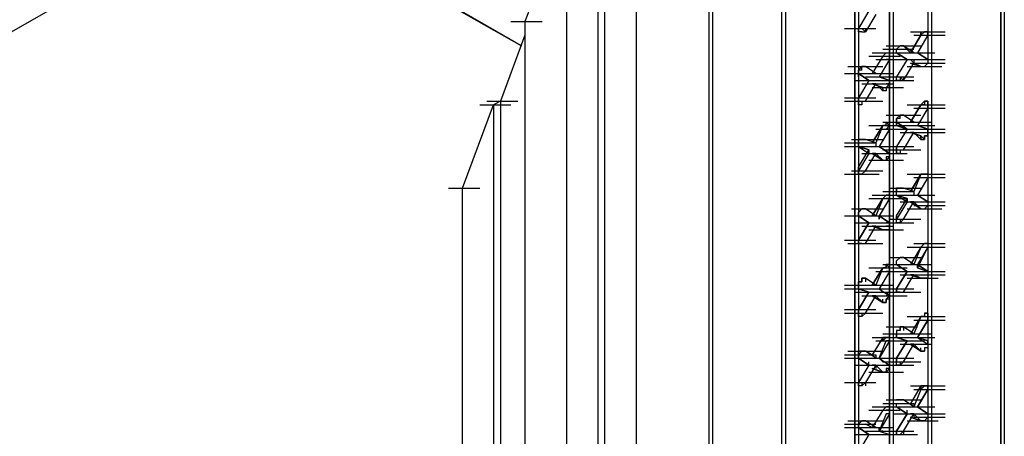
# Model space of a CAD drawing. Units: inches. Extents: x 27 to 113, y -1 to 111.
# Drawn here: x 53 to 56, y 67 to 68 of the extents above; entities that cross this region are included whole.
import ezdxf

# ---------------------------------------------------------------- set-up
doc = ezdxf.new("R2010")
doc.units = ezdxf.units.IN
doc.header["$MEASUREMENT"] = 0
doc.layers.add('drywall', color=7, linetype='Continuous')

msp = doc.modelspace()

# ---------------------------------------------------------------- linework, layer by layer
at = {"layer": 'drywall'}
for p, q in [((56.322, 70.1148), (56.322, 66.6212)), ((56.322, 66.6212), (56.322, 70.1148)), ((56.3325, 70.1252), (56.3325, 66.6212)), ((56.1129, 69.8533), (56.1129, 66.6421)), ((55.9873, 69.7905), (55.9873, 66.5793)), ((55.9873, 66.5793), (55.9873, 69.7905)), ((55.9978, 69.7905), (55.9978, 66.5898)), ((55.6631, 66.2342), (55.6631, 69.7382)), ((55.6631, 66.2342), (55.6631, 69.7382)), ((55.6735, 69.7487), (55.6735, 66.2446)), ((55.8932, 69.7278), (55.8932, 66.527)), ((55.8827, 66.5061), (55.8827, 69.7173)), ((55.8827, 69.7173), (55.8827, 66.5061)), ((55.0146, 69.6127), (55.0146, 66.0668)), ((55.4434, 66.1086), (55.4434, 69.6127)), ((55.4434, 66.1086), (55.4434, 69.6127)), ((55.4539, 69.6232), (55.4539, 66.1191)), ((55.1087, 69.5604), (55.1087, 66.004)), ((55.1296, 66.025), (55.1296, 69.5709)), ((55.2238, 69.5081), (55.2238, 65.9622)), ((54.8786, 68.0856), (53.3933, 68.9433)), ((53.4037, 68.9328), (54.8786, 68.0856)), ((54.8786, 68.0856), (53.4037, 68.9328)), ((53.6443, 68.7864), (54.8786, 68.0856)), ((54.8786, 68.0856), (53.6443, 68.7864)), ((52.41, 67.594), (54.0732, 68.5458)), ((55.0146, 68.483), (54.889, 68.1588)), ((56.1024, 68.3261), (56.1024, 68.1274)), ((56.1024, 68.3261), (56.1024, 68.1274)), ((55.9246, 68.1902), (55.8932, 68.1379)), ((54.8472, 68.1588), (54.9413, 68.1588)), ((54.889, 68.1588), (54.889, 66.1609)), ((55.9455, 68.1797), (55.9141, 68.1274)), ((55.8514, 68.1379), (55.9455, 68.1379)), ((55.8514, 68.1379), (55.9455, 68.1379)), ((55.8932, 68.1274), (55.8932, 68.1379)), ((55.8932, 68.1379), (55.8932, 68.1274)), ((55.9037, 68.1274), (55.8932, 68.1274)), ((55.9037, 68.1274), (55.8932, 68.1274)), ((55.9037, 68.1379), (55.9141, 68.1274)), ((55.9037, 68.1274), (55.9141, 68.1274)), ((55.9141, 68.1379), (55.9141, 68.1274)), ((56.0501, 68.1274), (56.1442, 68.1274)), ((56.0606, 68.1274), (56.1547, 68.1274)), ((56.0919, 68.1274), (56.0815, 68.1169)), ((56.0919, 68.1274), (56.0815, 68.1169)), ((56.0815, 68.1169), (56.0919, 68.1274)), ((56.0919, 68.1274), (56.0815, 68.1169)), ((56.0815, 68.1274), (56.0815, 68.1169)), ((56.0815, 68.1169), (56.0815, 68.1274)), ((56.1024, 68.1274), (56.0919, 68.1274)), ((56.0919, 68.1274), (56.1024, 68.1274)), ((56.1024, 68.1274), (56.1024, 68.1169)), ((56.1024, 68.1169), (56.1024, 68.1274)), ((56.1024, 68.1169), (56.1024, 68.1274)), ((56.1024, 68.1274), (56.1024, 68.1169)), ((56.1024, 68.1274), (56.1024, 68.1169)), ((54.889, 68.1169), (54.8158, 67.9182)), ((56.0501, 68.0646), (56.0815, 68.1169)), ((56.0815, 68.1169), (56.0501, 68.0646)), ((56.0606, 68.1169), (56.1547, 68.1169)), ((56.0606, 68.1169), (56.1547, 68.1169)), ((56.0606, 68.1169), (56.1547, 68.1169)), ((56.1024, 68.1169), (56.071, 68.0646)), ((56.1024, 68.1169), (56.071, 68.0646)), ((56.1024, 68.1169), (56.1024, 68.0333)), ((56.1024, 68.1169), (56.1024, 68.0333)), ((55.9664, 68.0751), (56.0606, 68.0751)), ((55.9664, 68.0751), (56.0606, 68.0751)), ((55.9769, 68.0856), (56.071, 68.0856)), ((55.9873, 68.0856), (56.0815, 68.0856)), ((56.0187, 68.0856), (56.0083, 68.0751)), ((56.0083, 68.0751), (56.0187, 68.0856)), ((56.0083, 68.0646), (56.0083, 68.0751)), ((56.0083, 68.0646), (56.0083, 68.0751)), ((56.0292, 68.0856), (56.0187, 68.0856)), ((56.0292, 68.0856), (56.0187, 68.0856)), ((56.0187, 68.0856), (56.0292, 68.0856)), ((56.0606, 68.0646), (56.0292, 68.0856)), ((56.0501, 68.0646), (56.0292, 68.0856)), ((55.9246, 68.0542), (56.0187, 68.0542)), ((55.9246, 68.0542), (56.0187, 68.0542)), ((55.935, 68.0646), (56.0292, 68.0646)), ((55.9664, 68.0542), (55.935, 68.0019)), ((55.9455, 68.0437), (56.0396, 68.0437)), ((55.9873, 68.0437), (55.956, 67.9914)), ((55.9664, 68.0646), (56.0606, 68.0646)), ((55.9664, 68.0646), (56.0606, 68.0646)), ((55.9769, 68.0646), (55.9664, 68.0542)), ((55.9769, 68.0646), (55.9664, 68.0542)), ((55.9769, 68.0646), (55.9664, 68.0542)), ((55.9664, 68.0646), (56.0606, 68.0646)), ((55.9769, 68.0646), (55.9873, 68.0646)), ((55.9769, 68.0542), (55.9873, 68.0542)), ((55.9873, 68.0437), (55.9769, 68.0437)), ((55.9873, 68.0646), (55.9873, 68.0542)), ((55.9873, 68.0542), (55.9873, 68.0646)), ((55.9873, 68.0542), (55.9873, 68.0437)), ((55.9873, 68.0437), (55.9873, 68.0542)), ((55.9873, 68.0542), (55.9873, 68.0437)), ((55.9978, 68.0437), (56.0919, 68.0437)), ((55.9978, 68.0437), (56.0919, 68.0437)), ((55.9978, 68.0437), (56.0919, 68.0437)), ((56.0083, 68.0646), (56.0396, 68.0437)), ((56.0396, 68.0437), (56.0083, 68.0646)), ((56.0083, 68.0646), (56.0396, 68.0437)), ((56.0396, 68.0437), (56.0083, 67.9914)), ((56.0187, 68.0646), (56.1129, 68.0646)), ((56.0292, 68.0646), (56.1233, 68.0646)), ((56.0292, 68.0646), (56.1233, 68.0646)), ((56.0501, 68.0646), (56.0606, 68.0646)), ((56.0606, 68.0646), (56.0501, 68.0646)), ((56.0501, 68.0437), (56.0606, 68.0333)), ((56.0606, 68.0333), (56.0501, 68.0437)), ((56.0606, 68.0437), (56.1547, 68.0437)), ((56.0606, 68.0437), (56.1547, 68.0437)), ((56.0606, 68.0437), (56.0606, 68.0333)), ((56.1024, 68.0437), (56.071, 68.0646)), ((56.071, 68.0646), (56.1024, 68.0437)), ((56.071, 68.0646), (56.1024, 68.0437)), ((56.1024, 68.0437), (56.1024, 68.0333)), ((56.1024, 68.0437), (56.1024, 68.0333)), ((56.1024, 68.0437), (56.1024, 68.0333)), ((55.8618, 68.0228), (55.956, 68.0228)), ((55.8723, 68.0228), (55.9664, 68.0228)), ((55.8932, 68.0123), (55.9037, 68.0228)), ((55.9037, 68.0123), (55.8932, 68.0123)), ((55.8932, 68.0019), (55.8932, 68.0123)), ((55.8932, 68.0123), (55.8932, 68.0019)), ((55.9141, 68.0228), (55.9037, 68.0228)), ((55.9141, 68.0228), (55.9037, 68.0228)), ((55.9037, 68.0228), (55.9141, 68.0228)), ((55.9037, 68.0123), (55.9037, 68.0228)), ((55.9037, 68.0228), (55.9141, 68.0228)), ((55.9455, 68.0019), (55.9141, 68.0228)), ((55.9455, 68.0019), (55.9141, 68.0228)), ((56.0292, 67.981), (56.0606, 68.0333)), ((56.0396, 68.0228), (56.1338, 68.0228)), ((56.0815, 68.0228), (56.0501, 68.0333)), ((56.0501, 68.0333), (56.0815, 68.0228)), ((56.0501, 68.0228), (56.1442, 68.0228)), ((56.0815, 68.0228), (56.0606, 68.0333)), ((56.0606, 68.0333), (56.1547, 68.0333)), ((56.0606, 68.0333), (56.1547, 68.0333)), ((56.0815, 68.0228), (56.0919, 68.0228)), ((56.0815, 68.0228), (56.0919, 68.0228)), ((56.1024, 68.0333), (56.0919, 68.0228)), ((56.0919, 68.0228), (56.1024, 68.0333)), ((56.1024, 68.0333), (56.0919, 68.0228)), ((55.8514, 68.0019), (55.9455, 68.0019)), ((55.8514, 68.0019), (55.9455, 68.0019)), ((55.8827, 67.981), (55.9769, 67.981)), ((55.8827, 67.981), (55.9769, 67.981)), ((55.8827, 67.981), (55.9769, 67.981)), ((55.8932, 67.9914), (55.8932, 68.0019)), ((55.8932, 68.0019), (55.9246, 67.981)), ((55.9246, 67.981), (55.8932, 68.0019)), ((55.8932, 68.0019), (55.9246, 67.981)), ((55.9246, 67.981), (55.8932, 68.0019)), ((55.8932, 68.0019), (55.8932, 67.9914)), ((55.8932, 67.9914), (55.8932, 68.0019)), ((55.9246, 67.981), (55.8932, 67.9287)), ((55.9037, 68.0019), (55.9978, 68.0019)), ((55.9141, 67.9914), (56.0083, 67.9914)), ((55.935, 68.0019), (55.9455, 68.0019)), ((55.935, 68.0019), (55.9455, 68.0019)), ((55.9873, 67.981), (55.956, 67.9914)), ((55.956, 67.9914), (55.9873, 67.981)), ((55.9664, 67.9914), (56.0606, 67.9914)), ((55.9664, 67.9914), (56.0606, 67.9914)), ((55.9664, 67.981), (56.0606, 67.981)), ((55.9873, 67.981), (55.9769, 67.981)), ((55.9769, 67.981), (55.9873, 67.981)), ((55.9873, 67.981), (55.9873, 67.9705)), ((55.9873, 67.981), (55.9873, 67.9705)), ((56.0083, 67.981), (56.0083, 67.9914)), ((56.0083, 67.981), (56.0083, 67.9914)), ((56.0187, 67.981), (56.0083, 67.981)), ((56.0187, 67.981), (56.0083, 67.981)), ((56.0187, 67.9914), (56.0292, 67.981)), ((56.0187, 67.9914), (56.0187, 67.981)), ((56.0187, 67.981), (56.0292, 67.981)), ((56.0292, 67.9914), (56.0292, 67.981)), ((55.9037, 67.9705), (55.9978, 67.9705)), ((55.9141, 67.9182), (55.9455, 67.9705)), ((55.9664, 67.96), (55.935, 67.9705)), ((55.935, 67.9705), (55.9455, 67.9705)), ((55.9455, 67.9705), (55.935, 67.9705)), ((55.935, 67.9705), (55.9664, 67.96)), ((55.935, 67.96), (56.0292, 67.96)), ((55.9664, 67.9496), (55.9455, 67.9705)), ((55.9455, 67.9705), (55.9664, 67.9496)), ((55.9664, 67.96), (55.9664, 67.9496)), ((55.9664, 67.9496), (55.9664, 67.96)), ((55.9664, 67.96), (55.9769, 67.96)), ((55.9664, 67.96), (55.9664, 67.9496)), ((55.9664, 67.9496), (55.9664, 67.96)), ((55.9769, 67.9496), (55.9664, 67.9496)), ((55.9873, 67.9705), (55.9769, 67.96)), ((55.9873, 67.9705), (55.9769, 67.9705)), ((55.9873, 67.96), (55.9769, 67.96)), ((55.9769, 67.96), (55.9769, 67.9496)), ((55.9873, 67.9705), (55.9873, 67.96)), ((54.774, 67.9182), (54.8681, 67.9182)), ((54.8158, 67.9182), (54.7949, 67.9077)), ((54.8158, 67.9182), (54.8158, 66.2237)), ((55.8514, 67.9287), (55.9455, 67.9287)), ((55.8514, 67.9287), (55.9455, 67.9287)), ((55.8514, 67.9182), (55.9455, 67.9182)), ((55.8618, 67.9182), (55.956, 67.9182)), ((55.8723, 67.9182), (55.9664, 67.9182)), ((55.8932, 67.9182), (55.8932, 67.9287)), ((55.8932, 67.9287), (55.8932, 67.9182)), ((55.8932, 67.9077), (55.8932, 67.9182)), ((55.8932, 67.9182), (55.8932, 67.9077)), ((55.9037, 67.9182), (55.9037, 67.9077)), ((55.9037, 67.9182), (55.9141, 67.9182)), ((55.9037, 67.9182), (55.9141, 67.9182)), ((56.0919, 67.9182), (56.0815, 67.9077)), ((56.0919, 67.9182), (56.1024, 67.9182)), ((56.0919, 67.9182), (56.0919, 67.9077)), ((56.1024, 67.9182), (56.0919, 67.9182)), ((56.0919, 67.9182), (56.1024, 67.9182)), ((56.1024, 67.9182), (56.1024, 67.9077)), ((56.1024, 67.9077), (56.1024, 67.9182)), ((54.7008, 67.6567), (54.7949, 67.9077)), ((54.7531, 67.9077), (54.8472, 67.9077)), ((54.7949, 67.9077), (54.7949, 66.2132)), ((55.9037, 67.9077), (55.8932, 67.9077)), ((55.9037, 67.9077), (55.8932, 67.9077)), ((56.0396, 67.9077), (56.1338, 67.9077)), ((56.0501, 67.8554), (56.0815, 67.9077)), ((56.0815, 67.9077), (56.0501, 67.8554)), ((56.0606, 67.9077), (56.1547, 67.9077)), ((56.0606, 67.8973), (56.1547, 67.8973)), ((56.1024, 67.8973), (56.071, 67.845)), ((56.1024, 67.8973), (56.071, 67.845)), ((56.0919, 67.9077), (56.0815, 67.9077)), ((56.0815, 67.9077), (56.0919, 67.9077)), ((56.1024, 67.9077), (56.1024, 67.8973)), ((56.1024, 67.8973), (56.1024, 67.9077)), ((56.1024, 67.9077), (56.1024, 67.8973)), ((56.1024, 67.8973), (56.1024, 67.9077)), ((56.1024, 67.9077), (56.1024, 67.8973)), ((56.1024, 67.9077), (56.1024, 67.8973)), ((56.1024, 67.8973), (56.1024, 67.6985)), ((56.1024, 67.8973), (56.1024, 67.6985)), ((55.9769, 67.8764), (56.071, 67.8764)), ((55.9873, 67.8764), (56.0815, 67.8764)), ((56.0083, 67.8659), (56.0187, 67.8764)), ((56.0187, 67.8659), (56.0083, 67.8659)), ((56.0083, 67.8554), (56.0083, 67.8659)), ((56.0083, 67.8659), (56.0083, 67.8554)), ((56.0292, 67.8764), (56.0187, 67.8764)), ((56.0292, 67.8764), (56.0187, 67.8764)), ((56.0187, 67.8764), (56.0292, 67.8764)), ((56.0187, 67.8659), (56.0187, 67.8764)), ((56.0187, 67.8764), (56.0292, 67.8764)), ((56.0606, 67.8554), (56.0292, 67.8764)), ((56.0606, 67.8554), (56.0292, 67.8764)), ((55.9246, 67.845), (56.0187, 67.845)), ((55.935, 67.7927), (55.9664, 67.845)), ((55.9664, 67.845), (55.935, 67.7927)), ((55.9664, 67.845), (55.9455, 67.7927)), ((55.9455, 67.845), (56.0396, 67.845)), ((55.9455, 67.8345), (56.0396, 67.8345)), ((55.9873, 67.8345), (55.956, 67.7822)), ((55.9664, 67.8554), (56.0606, 67.8554)), ((55.9769, 67.845), (55.9664, 67.845)), ((55.9769, 67.845), (55.9664, 67.845)), ((55.9664, 67.845), (55.9769, 67.845)), ((55.9769, 67.845), (55.9664, 67.845)), ((55.9769, 67.845), (55.9769, 67.8554)), ((55.9769, 67.8554), (55.9873, 67.845)), ((55.9769, 67.845), (55.9769, 67.8554)), ((55.9769, 67.845), (55.9873, 67.845)), ((55.9873, 67.845), (55.9769, 67.845)), ((55.9769, 67.845), (55.9873, 67.845)), ((55.9873, 67.845), (55.9769, 67.8345)), ((55.9873, 67.8345), (55.9769, 67.8345)), ((55.9873, 67.845), (55.9873, 67.8345)), ((55.9873, 67.8345), (55.9873, 67.845)), ((55.9873, 67.8345), (55.9873, 67.845)), ((55.9978, 67.8345), (56.0919, 67.8345)), ((55.9978, 67.8345), (56.0919, 67.8345)), ((55.9978, 67.8345), (56.0919, 67.8345)), ((56.0083, 67.845), (56.0083, 67.8554)), ((56.0083, 67.8554), (56.0396, 67.8345)), ((56.0083, 67.845), (56.0083, 67.8554)), ((56.0083, 67.8554), (56.0083, 67.845)), ((56.0396, 67.8345), (56.0083, 67.8554)), ((56.0083, 67.8554), (56.0083, 67.845)), ((56.0083, 67.845), (56.0083, 67.8554)), ((56.0396, 67.8345), (56.0083, 67.845)), ((56.0083, 67.845), (56.0396, 67.8345)), ((56.0396, 67.8345), (56.0083, 67.7822)), ((56.0187, 67.8554), (56.1129, 67.8554)), ((56.0292, 67.845), (56.1233, 67.845)), ((56.0292, 67.845), (56.1233, 67.845)), ((56.0501, 67.8554), (56.0606, 67.8554)), ((56.0606, 67.8554), (56.0501, 67.8554)), ((56.0606, 67.8345), (56.1547, 67.8345)), ((56.1024, 67.8345), (56.071, 67.845)), ((56.071, 67.845), (56.1024, 67.8345)), ((56.071, 67.845), (56.1024, 67.8345)), ((56.1024, 67.8241), (56.1024, 67.8345)), ((56.1024, 67.8345), (56.1024, 67.8241)), ((56.1024, 67.8241), (56.1024, 67.8345)), ((55.8723, 67.8031), (55.9664, 67.8031)), ((55.9037, 67.8031), (55.8932, 67.8031)), ((55.8932, 67.8031), (55.9037, 67.8031)), ((55.8932, 67.7927), (55.8932, 67.8031)), ((55.8932, 67.8031), (55.8932, 67.7927)), ((55.9141, 67.8031), (55.9037, 67.8031)), ((55.9141, 67.8031), (55.9037, 67.8031)), ((55.9037, 67.8031), (55.9141, 67.8031)), ((55.9037, 67.8031), (55.9141, 67.8031)), ((55.9455, 67.7927), (55.9141, 67.8031)), ((55.9455, 67.7927), (55.9141, 67.8031)), ((56.0187, 67.8241), (56.1129, 67.8241)), ((56.0292, 67.7718), (56.0606, 67.8241)), ((56.0815, 67.8136), (56.0501, 67.8241)), ((56.0501, 67.8241), (56.0606, 67.8241)), ((56.0606, 67.8241), (56.0501, 67.8241)), ((56.0501, 67.8241), (56.0815, 67.8136)), ((56.0815, 67.8031), (56.0606, 67.8241)), ((56.0606, 67.8241), (56.1547, 67.8241)), ((56.0606, 67.8241), (56.1547, 67.8241)), ((56.0815, 67.8136), (56.0815, 67.8031)), ((56.0815, 67.8136), (56.0815, 67.8031)), ((56.0815, 67.8136), (56.0919, 67.8031)), ((56.0815, 67.8136), (56.0815, 67.8031)), ((56.0815, 67.8031), (56.0815, 67.8136)), ((56.0815, 67.8031), (56.0919, 67.8031)), ((56.1024, 67.8136), (56.0919, 67.8136)), ((56.0919, 67.8136), (56.1024, 67.8136)), ((56.0919, 67.8136), (56.0919, 67.8031)), ((56.0919, 67.8031), (56.0919, 67.8136)), ((56.1024, 67.8136), (56.0919, 67.8136)), ((56.0919, 67.8136), (56.0919, 67.8031)), ((56.1024, 67.8241), (56.1024, 67.8136)), ((56.1024, 67.8136), (56.1024, 67.8241)), ((56.1024, 67.8241), (56.1024, 67.8136)), ((55.8514, 67.7927), (55.9455, 67.7927)), ((55.8514, 67.7822), (55.9455, 67.7822)), ((55.8514, 67.7822), (55.9455, 67.7822)), ((55.8932, 67.7822), (55.8932, 67.7927)), ((55.8932, 67.7822), (55.8932, 67.7927)), ((55.8932, 67.7822), (55.9246, 67.7718)), ((55.8932, 67.7822), (55.9246, 67.7613)), ((55.8932, 67.7822), (55.9246, 67.7613)), ((55.9246, 67.7718), (55.8932, 67.7822)), ((55.8932, 67.7195), (55.9246, 67.7718)), ((55.9141, 67.7822), (56.0083, 67.7822)), ((55.9246, 67.7613), (55.9246, 67.7718)), ((55.9246, 67.7718), (55.9246, 67.7613)), ((55.9246, 67.7718), (55.9246, 67.7613)), ((55.9246, 67.7613), (55.9246, 67.7718)), ((55.935, 67.7927), (55.9455, 67.7927)), ((55.9455, 67.7927), (55.935, 67.7927)), ((55.9455, 67.7927), (55.9455, 67.7822)), ((55.9873, 67.7613), (55.956, 67.7822)), ((55.956, 67.7822), (55.9873, 67.7613)), ((55.9664, 67.7822), (56.0606, 67.7822)), ((55.9664, 67.7822), (56.0606, 67.7822)), ((55.9664, 67.7718), (56.0606, 67.7718)), ((55.9769, 67.7718), (56.071, 67.7718)), ((55.9873, 67.7718), (56.0815, 67.7718)), ((56.0083, 67.7718), (56.0083, 67.7822)), ((56.0083, 67.7822), (56.0083, 67.7718)), ((56.0083, 67.7613), (56.0083, 67.7718)), ((56.0083, 67.7718), (56.0083, 67.7613)), ((56.0187, 67.7718), (56.0187, 67.7613)), ((56.0187, 67.7718), (56.0292, 67.7718)), ((56.0187, 67.7718), (56.0292, 67.7718)), ((55.9246, 67.7613), (55.8932, 67.709)), ((55.9037, 67.7613), (55.9978, 67.7613)), ((55.9141, 67.709), (55.9455, 67.7613)), ((55.9246, 67.7404), (56.0187, 67.7404)), ((55.9664, 67.7404), (55.935, 67.7613)), ((55.935, 67.7613), (55.9455, 67.7613)), ((55.9455, 67.7613), (55.935, 67.7613)), ((55.935, 67.7613), (55.9664, 67.7404)), ((55.935, 67.7404), (56.0292, 67.7404)), ((55.9664, 67.7404), (55.9455, 67.7613)), ((55.9455, 67.7613), (55.9664, 67.7404)), ((55.9455, 67.7613), (56.0396, 67.7613)), ((55.9664, 67.7404), (55.9769, 67.7404)), ((55.9664, 67.7404), (55.9769, 67.7404)), ((55.9873, 67.7613), (55.9769, 67.7613)), ((55.9873, 67.7613), (55.9769, 67.7613)), ((55.9769, 67.7613), (55.9873, 67.7613)), ((55.9873, 67.7508), (55.9769, 67.7508)), ((55.9769, 67.7508), (55.9769, 67.7404)), ((55.9873, 67.7508), (55.9769, 67.7404)), ((55.9873, 67.7613), (55.9873, 67.7508)), ((55.9873, 67.7613), (55.9873, 67.7508)), ((56.0187, 67.7613), (56.0083, 67.7613)), ((56.0187, 67.7613), (56.0083, 67.7613)), ((55.8932, 67.709), (55.8932, 67.7195)), ((55.8932, 67.7195), (55.8932, 67.709)), ((55.8932, 67.7195), (55.8932, 67.709)), ((55.8932, 67.709), (55.8932, 67.7195)), ((55.8514, 67.6985), (55.9455, 67.6985)), ((55.8618, 67.6985), (55.956, 67.6985)), ((55.8723, 67.709), (55.9664, 67.709)), ((55.8932, 67.6985), (55.8932, 67.709)), ((55.8932, 67.6985), (55.8932, 67.709)), ((55.9037, 67.6985), (55.8932, 67.6985)), ((55.9037, 67.6985), (55.8932, 67.6985)), ((55.9037, 67.6985), (55.9141, 67.709)), ((55.9037, 67.709), (55.9141, 67.709)), ((56.0396, 67.6985), (56.1338, 67.6985)), ((56.0501, 67.6462), (56.0815, 67.6985)), ((56.0501, 67.6985), (56.1442, 67.6985)), ((56.0815, 67.6985), (56.0501, 67.6462)), ((56.0815, 67.6985), (56.0606, 67.6462)), ((56.0606, 67.6985), (56.1547, 67.6985)), ((56.0606, 67.6881), (56.1547, 67.6881)), ((56.1024, 67.6881), (56.071, 67.6358)), ((56.1024, 67.6881), (56.071, 67.6358)), ((56.0919, 67.6985), (56.0815, 67.6985)), ((56.0919, 67.6985), (56.0815, 67.6985)), ((56.0815, 67.6985), (56.0919, 67.6985)), ((56.0919, 67.6985), (56.0815, 67.6985)), ((56.0919, 67.6985), (56.1024, 67.6985)), ((56.1024, 67.6985), (56.0919, 67.6985)), ((56.0919, 67.6985), (56.1024, 67.6985)), ((56.1024, 67.6985), (56.0919, 67.6985)), ((56.1024, 67.6985), (56.1024, 67.6881)), ((56.1024, 67.6985), (56.1024, 67.6881)), ((56.1024, 67.6985), (56.1024, 67.6881)), ((56.1024, 67.6985), (56.1024, 67.6881)), ((56.1024, 67.6881), (56.1024, 67.6149)), ((56.1024, 67.6881), (56.1024, 67.6149)), ((54.6589, 67.6567), (54.7531, 67.6567)), ((54.7008, 66.2655), (54.7008, 67.6567)), ((55.9873, 67.6567), (56.0815, 67.6567)), ((56.0187, 67.6567), (56.0083, 67.6567)), ((56.0083, 67.6567), (56.0187, 67.6567)), ((56.0083, 67.6462), (56.0083, 67.6567)), ((56.0083, 67.6567), (56.0083, 67.6462)), ((56.0292, 67.6567), (56.0187, 67.6567)), ((56.0292, 67.6567), (56.0187, 67.6567)), ((56.0187, 67.6567), (56.0292, 67.6567)), ((56.0187, 67.6567), (56.0292, 67.6567)), ((56.0606, 67.6462), (56.0292, 67.6567)), ((56.0606, 67.6462), (56.0292, 67.6567)), ((55.9246, 67.6253), (56.0187, 67.6253)), ((55.935, 67.6358), (56.0292, 67.6358)), ((55.935, 67.6358), (56.0292, 67.6358)), ((55.935, 67.573), (55.9664, 67.6253)), ((55.9664, 67.6253), (55.935, 67.573)), ((55.9455, 67.6358), (56.0396, 67.6358)), ((55.9455, 67.6358), (56.0396, 67.6358)), ((55.9455, 67.6253), (56.0396, 67.6253)), ((55.9664, 67.6253), (55.9455, 67.573)), ((55.9455, 67.6253), (56.0396, 67.6253)), ((55.9873, 67.6253), (55.956, 67.573)), ((55.9664, 67.6462), (56.0606, 67.6462)), ((55.9769, 67.6358), (55.9664, 67.6253)), ((55.9769, 67.6358), (55.9664, 67.6253)), ((55.9769, 67.6358), (55.9664, 67.6253)), ((55.9664, 67.6358), (56.0606, 67.6358)), ((55.9873, 67.6358), (55.9769, 67.6358)), ((55.9873, 67.6358), (55.9769, 67.6358)), ((55.9769, 67.6358), (55.9873, 67.6358)), ((55.9873, 67.6358), (55.9769, 67.6358)), ((55.9769, 67.6358), (55.9873, 67.6358)), ((55.9873, 67.6358), (55.9769, 67.6358)), ((55.9873, 67.6253), (55.9769, 67.6253)), ((55.9873, 67.6253), (55.9769, 67.6253)), ((55.9873, 67.6253), (55.9873, 67.6358)), ((55.9873, 67.6253), (55.9873, 67.6358)), ((55.9873, 67.6358), (55.9873, 67.6253)), ((55.9873, 67.6253), (55.9873, 67.6149)), ((56.0083, 67.6358), (56.0083, 67.6462)), ((56.0083, 67.6358), (56.0083, 67.6462)), ((56.0083, 67.6358), (56.0396, 67.6253)), ((56.0083, 67.6358), (56.0396, 67.6149)), ((56.0083, 67.6358), (56.0396, 67.6149)), ((56.0396, 67.6253), (56.0083, 67.6358)), ((56.0083, 67.573), (56.0396, 67.6253)), ((56.0292, 67.6358), (56.1233, 67.6358)), ((56.0292, 67.6358), (56.1233, 67.6358)), ((56.0396, 67.6149), (56.0396, 67.6253)), ((56.0396, 67.6253), (56.0396, 67.6149)), ((56.0396, 67.6253), (56.0396, 67.6149)), ((56.0396, 67.6149), (56.0396, 67.6253)), ((56.0501, 67.6462), (56.0606, 67.6462)), ((56.0606, 67.6462), (56.0501, 67.6462)), ((56.0606, 67.6462), (56.0606, 67.6358)), ((56.1024, 67.6149), (56.071, 67.6358)), ((56.071, 67.6358), (56.1024, 67.6149)), ((56.071, 67.6358), (56.1024, 67.6149)), ((56.071, 67.6358), (56.1024, 67.6149)), ((55.8723, 67.594), (55.9664, 67.594)), ((55.9037, 67.594), (55.8932, 67.5835)), ((55.8932, 67.5835), (55.9037, 67.594)), ((55.9141, 67.594), (55.9037, 67.594)), ((55.9141, 67.594), (55.9037, 67.594)), ((55.9037, 67.594), (55.9141, 67.594)), ((55.9037, 67.594), (55.9141, 67.594)), ((55.9455, 67.573), (55.9141, 67.594)), ((55.9455, 67.573), (55.9141, 67.594)), ((56.0396, 67.6149), (56.0083, 67.5626)), ((56.0187, 67.6149), (56.1129, 67.6149)), ((56.0292, 67.5626), (56.0606, 67.6149)), ((56.0396, 67.594), (56.1338, 67.594)), ((56.0815, 67.594), (56.0501, 67.6149)), ((56.0501, 67.6149), (56.0606, 67.6149)), ((56.0606, 67.6149), (56.0501, 67.6149)), ((56.0501, 67.6149), (56.0815, 67.594)), ((56.0501, 67.594), (56.1442, 67.594)), ((56.0815, 67.594), (56.0606, 67.6149)), ((56.0606, 67.6149), (56.1547, 67.6149)), ((56.0606, 67.6149), (56.0815, 67.594)), ((56.0606, 67.6149), (56.1547, 67.6149)), ((56.0606, 67.6044), (56.1547, 67.6044)), ((56.0815, 67.594), (56.0919, 67.594)), ((56.0815, 67.594), (56.0919, 67.594)), ((56.1024, 67.6044), (56.0919, 67.594)), ((56.0919, 67.594), (56.1024, 67.6044)), ((56.1024, 67.6044), (56.0919, 67.594)), ((56.1024, 67.6044), (56.0919, 67.594)), ((56.1024, 67.6149), (56.1024, 67.6044)), ((56.1024, 67.6149), (56.1024, 67.6044)), ((56.1024, 67.6149), (56.1024, 67.6044)), ((56.1024, 67.6044), (56.1024, 67.4894)), ((56.1024, 67.6044), (56.1024, 67.4894)), ((55.8514, 67.573), (55.9455, 67.573)), ((55.8514, 67.573), (55.9455, 67.573)), ((55.8932, 67.573), (55.8932, 67.5835)), ((55.8932, 67.573), (55.8932, 67.5835)), ((55.8932, 67.573), (55.9246, 67.5521)), ((55.9246, 67.5521), (55.8932, 67.573)), ((55.8932, 67.573), (55.9246, 67.5521)), ((55.9246, 67.5521), (55.8932, 67.573)), ((55.9037, 67.573), (55.9978, 67.573)), ((55.935, 67.573), (55.9455, 67.573)), ((55.9455, 67.573), (55.935, 67.573)), ((55.9873, 67.5521), (55.956, 67.573)), ((55.956, 67.573), (55.956, 67.5626)), ((55.956, 67.573), (55.9873, 67.5521)), ((55.956, 67.573), (55.956, 67.5626)), ((55.956, 67.5626), (55.956, 67.573)), ((55.9873, 67.5626), (56.0815, 67.5626)), ((56.0083, 67.5626), (56.0083, 67.573)), ((56.0083, 67.573), (56.0083, 67.5626)), ((56.0083, 67.573), (56.0083, 67.5626)), ((56.0083, 67.5626), (56.0083, 67.573)), ((56.0083, 67.5521), (56.0083, 67.5626)), ((56.0083, 67.5521), (56.0083, 67.5626)), ((56.0187, 67.5521), (56.0292, 67.5626)), ((56.0187, 67.5626), (56.0292, 67.5626)), ((56.0187, 67.5626), (56.0187, 67.5521)), ((55.8827, 67.5521), (55.9769, 67.5521)), ((55.8827, 67.5521), (55.9769, 67.5521)), ((55.9246, 67.5521), (55.8932, 67.4998)), ((55.8932, 67.4998), (55.9246, 67.5521)), ((55.9037, 67.5417), (55.9978, 67.5417)), ((55.9141, 67.4894), (55.9455, 67.5417)), ((55.9664, 67.5312), (55.935, 67.5417)), ((55.935, 67.5417), (55.9455, 67.5417)), ((55.9455, 67.5417), (55.935, 67.5417)), ((55.935, 67.5417), (55.9664, 67.5312)), ((55.9455, 67.5521), (56.0396, 67.5521)), ((55.9664, 67.5312), (55.9455, 67.5417)), ((55.9455, 67.5417), (55.9664, 67.5312)), ((55.9664, 67.5521), (56.0606, 67.5521)), ((55.9769, 67.5521), (55.9873, 67.5521)), ((55.9873, 67.5521), (55.9769, 67.5521)), ((55.9873, 67.5521), (55.9769, 67.5521)), ((55.9769, 67.5521), (55.9873, 67.5521)), ((55.9769, 67.5521), (55.9873, 67.5521)), ((55.9873, 67.5417), (55.9769, 67.5417)), ((55.9873, 67.5521), (55.9873, 67.5417)), ((55.9873, 67.5521), (55.9873, 67.5417)), ((55.9873, 67.5521), (55.9873, 67.5417)), ((55.9873, 67.5417), (55.9873, 67.5312)), ((56.0187, 67.5521), (56.0083, 67.5521)), ((56.0187, 67.5521), (56.0083, 67.5521)), ((55.9246, 67.5312), (56.0187, 67.5312)), ((55.935, 67.5312), (56.0292, 67.5312)), ((55.935, 67.5312), (56.0292, 67.5312)), ((55.9769, 67.5312), (55.9664, 67.5312)), ((55.9664, 67.5312), (55.9769, 67.5312)), ((55.9769, 67.5312), (55.9664, 67.5312)), ((55.9664, 67.5312), (55.9769, 67.5312)), ((55.9873, 67.5312), (55.9769, 67.5312)), ((55.8514, 67.4998), (55.9455, 67.4998)), ((55.8514, 67.4998), (55.9455, 67.4998)), ((55.8618, 67.4894), (55.956, 67.4894)), ((55.8723, 67.4894), (55.9664, 67.4894)), ((55.8932, 67.4998), (55.8932, 67.4894)), ((55.8932, 67.4894), (55.8932, 67.4998)), ((55.9037, 67.4894), (55.8932, 67.4894)), ((55.9037, 67.4894), (55.8932, 67.4894)), ((55.9037, 67.4894), (55.9141, 67.4894)), ((55.9037, 67.4894), (55.9141, 67.4894)), ((56.0396, 67.4789), (56.1338, 67.4789)), ((56.0815, 67.4789), (56.0501, 67.4266)), ((56.0606, 67.4894), (56.1547, 67.4894)), ((56.0606, 67.4894), (56.1547, 67.4894)), ((56.0815, 67.4789), (56.0606, 67.4266)), ((56.0606, 67.4789), (56.1547, 67.4789)), ((56.1024, 67.4789), (56.071, 67.4161)), ((56.1024, 67.4789), (56.071, 67.4266)), ((56.0919, 67.4894), (56.0815, 67.4789)), ((56.0919, 67.4894), (56.0815, 67.4789)), ((56.0919, 67.4894), (56.1024, 67.4894)), ((56.1024, 67.4894), (56.0919, 67.4894)), ((56.1024, 67.4894), (56.1024, 67.4789)), ((56.1024, 67.4894), (56.1024, 67.4789)), ((56.1024, 67.4894), (56.1024, 67.4789)), ((56.1024, 67.4894), (56.1024, 67.4789)), ((56.1024, 67.4894), (56.1024, 67.4789)), ((56.1024, 67.4789), (56.1024, 67.4057)), ((56.1024, 67.4789), (56.1024, 67.4057)), ((56.1024, 67.4789), (56.1024, 67.4684)), ((55.9873, 67.4475), (56.0815, 67.4475)), ((56.0187, 67.4475), (56.0083, 67.4371)), ((56.0083, 67.4371), (56.0187, 67.4475)), ((56.0292, 67.4475), (56.0187, 67.4475)), ((56.0187, 67.4475), (56.0292, 67.4475)), ((56.0292, 67.4475), (56.0187, 67.4475)), ((56.0187, 67.4475), (56.0292, 67.4475)), ((56.0606, 67.4266), (56.0292, 67.4475)), ((56.0606, 67.4266), (56.0292, 67.4475)), ((55.9246, 67.4161), (56.0187, 67.4161)), ((55.935, 67.3638), (55.9664, 67.4161)), ((55.9664, 67.4161), (55.935, 67.3638)), ((55.9455, 67.4161), (56.0396, 67.4161)), ((55.9664, 67.4161), (55.9455, 67.3638)), ((55.9455, 67.4161), (56.0396, 67.4161)), ((55.9455, 67.4161), (56.0396, 67.4161)), ((55.9664, 67.4266), (56.0606, 67.4266)), ((55.9664, 67.4266), (56.0606, 67.4266)), ((55.9769, 67.4161), (55.9664, 67.4161)), ((55.9769, 67.4161), (55.9664, 67.4161)), ((55.9769, 67.4161), (55.9664, 67.4161)), ((55.9769, 67.4266), (55.9873, 67.4266)), ((55.9769, 67.4266), (55.9769, 67.4161)), ((55.9873, 67.4266), (55.9769, 67.4266)), ((55.9769, 67.4266), (55.9873, 67.4161)), ((55.9873, 67.4161), (55.9769, 67.4266)), ((55.9769, 67.4266), (55.9873, 67.4266)), ((55.9873, 67.4266), (55.9769, 67.4266)), ((55.9769, 67.4266), (55.9769, 67.4161)), ((55.9769, 67.4161), (55.9769, 67.4266)), ((55.9873, 67.4266), (55.9873, 67.4161)), ((55.9873, 67.4057), (55.9873, 67.4161)), ((56.0083, 67.4266), (56.0083, 67.4371)), ((56.0083, 67.4266), (56.0083, 67.4371)), ((56.0083, 67.4266), (56.0396, 67.4057)), ((56.0396, 67.4057), (56.0083, 67.4266)), ((56.0083, 67.4266), (56.0396, 67.4057)), ((56.0396, 67.4057), (56.0083, 67.4266)), ((56.0187, 67.4266), (56.1129, 67.4266)), ((56.0501, 67.4266), (56.0606, 67.4266)), ((56.0606, 67.4266), (56.0501, 67.4266)), ((56.1024, 67.4057), (56.071, 67.4266)), ((56.071, 67.4161), (56.071, 67.4266)), ((56.071, 67.4266), (56.071, 67.4161)), ((56.071, 67.4266), (56.1024, 67.4057)), ((56.071, 67.4266), (56.071, 67.4161)), ((56.071, 67.4161), (56.071, 67.4266)), ((56.1024, 67.4057), (56.071, 67.4161)), ((56.071, 67.4161), (56.1024, 67.4057)), ((55.9141, 67.3848), (55.9037, 67.3848)), ((55.9141, 67.3848), (55.9037, 67.3848)), ((55.9037, 67.3848), (55.9037, 67.3743)), ((55.9037, 67.3743), (55.9037, 67.3848)), ((55.9037, 67.3848), (55.9141, 67.3848)), ((55.9455, 67.3638), (55.9141, 67.3848)), ((55.9455, 67.3638), (55.9141, 67.3848)), ((55.9141, 67.3848), (55.9141, 67.3743)), ((55.9455, 67.4057), (56.0396, 67.4057)), ((55.9873, 67.4057), (55.956, 67.3534)), ((55.9873, 67.4057), (55.9769, 67.4057)), ((55.9978, 67.4057), (56.0919, 67.4057)), ((55.9978, 67.4057), (56.0919, 67.4057)), ((56.0396, 67.4057), (56.0083, 67.3534)), ((56.0083, 67.3534), (56.0396, 67.4057)), ((56.0396, 67.4057), (56.0083, 67.3534)), ((56.0187, 67.3952), (56.1129, 67.3952)), ((56.0292, 67.3429), (56.0606, 67.3952)), ((56.0396, 67.3848), (56.1338, 67.3848)), ((56.0815, 67.3848), (56.0501, 67.3952)), ((56.0501, 67.3952), (56.0606, 67.3952)), ((56.0606, 67.3952), (56.0501, 67.3952)), ((56.0501, 67.3952), (56.0815, 67.3848)), ((56.0606, 67.4057), (56.1547, 67.4057)), ((56.0606, 67.4057), (56.1547, 67.4057)), ((56.0606, 67.3952), (56.1547, 67.3952)), ((56.0815, 67.3848), (56.0606, 67.3952)), ((56.0606, 67.3952), (56.0815, 67.3848)), ((56.0606, 67.3952), (56.1547, 67.3952)), ((56.0919, 67.3848), (56.0815, 67.3848)), ((56.0815, 67.3848), (56.0919, 67.3848)), ((56.1024, 67.3848), (56.0919, 67.3848)), ((56.0919, 67.3848), (56.1024, 67.3848)), ((56.1024, 67.3848), (56.0919, 67.3848)), ((56.1024, 67.4057), (56.1024, 67.3952)), ((56.1024, 67.4057), (56.1024, 67.3952)), ((56.1024, 67.3952), (56.1024, 67.3848)), ((56.1024, 67.3952), (56.1024, 67.3848)), ((56.1024, 67.2802), (56.1024, 67.3848)), ((56.1024, 67.2802), (56.1024, 67.3848)), ((55.8514, 67.3638), (55.9455, 67.3638)), ((55.9037, 67.3743), (55.8932, 67.3743)), ((55.8932, 67.3743), (55.9037, 67.3743)), ((55.8932, 67.3743), (55.8932, 67.3638)), ((55.8932, 67.3638), (55.8932, 67.3743)), ((55.8932, 67.3638), (55.8932, 67.3534)), ((55.8932, 67.3534), (55.8932, 67.3638)), ((55.8932, 67.3638), (55.8932, 67.3534)), ((55.9037, 67.3638), (55.9978, 67.3638)), ((55.935, 67.3638), (55.9455, 67.3638)), ((55.9455, 67.3638), (55.935, 67.3638)), ((55.8514, 67.3534), (55.9455, 67.3534)), ((55.8827, 67.3429), (55.9769, 67.3429)), ((55.8827, 67.3429), (55.9769, 67.3429)), ((55.8932, 67.3534), (55.9246, 67.3429)), ((55.9246, 67.3429), (55.8932, 67.3534)), ((55.8932, 67.3534), (55.9246, 67.3429)), ((55.9246, 67.3429), (55.8932, 67.3534)), ((55.9246, 67.3429), (55.8932, 67.2906)), ((55.8932, 67.2906), (55.9246, 67.3429)), ((55.9037, 67.3325), (55.9978, 67.3325)), ((55.9141, 67.3534), (56.0083, 67.3534)), ((55.9141, 67.3534), (56.0083, 67.3534)), ((55.9141, 67.3534), (56.0083, 67.3534)), ((55.9141, 67.2802), (55.9455, 67.3325)), ((55.9664, 67.3115), (55.935, 67.3325)), ((55.935, 67.3325), (55.9455, 67.3325)), ((55.9455, 67.3325), (55.935, 67.3325)), ((55.935, 67.3325), (55.9664, 67.3115)), ((55.9664, 67.3115), (55.9455, 67.3325)), ((55.9455, 67.3325), (55.9664, 67.3115)), ((55.9455, 67.3325), (56.0396, 67.3325)), ((55.9664, 67.3429), (55.956, 67.3534)), ((55.956, 67.3534), (55.9873, 67.3325)), ((55.956, 67.3534), (55.9873, 67.3325)), ((55.956, 67.3534), (55.9664, 67.3429)), ((55.9664, 67.3534), (56.0606, 67.3534)), ((55.9664, 67.3534), (56.0606, 67.3534)), ((55.9664, 67.3534), (56.0606, 67.3534)), ((55.9873, 67.3325), (55.9769, 67.3429)), ((55.9769, 67.3429), (55.9873, 67.3325)), ((55.9769, 67.3429), (56.071, 67.3429)), ((55.9769, 67.322), (55.9873, 67.3325)), ((55.9873, 67.3325), (55.9769, 67.3325)), ((55.9873, 67.3429), (56.0815, 67.3429)), ((55.9873, 67.3429), (55.9873, 67.3325)), ((55.9873, 67.3325), (55.9873, 67.322)), ((56.0083, 67.3534), (56.0083, 67.3429)), ((56.0083, 67.3429), (56.0083, 67.3534)), ((56.0187, 67.3429), (56.0083, 67.3429)), ((56.0187, 67.3429), (56.0083, 67.3429)), ((56.0187, 67.3429), (56.0292, 67.3429)), ((56.0187, 67.3429), (56.0292, 67.3429)), ((55.9664, 67.3115), (55.9664, 67.322)), ((55.9769, 67.3115), (55.9664, 67.3115)), ((55.9664, 67.3115), (55.9769, 67.3115)), ((55.9769, 67.3115), (55.9664, 67.3115)), ((55.9664, 67.3115), (55.9769, 67.3115)), ((55.9769, 67.322), (55.9769, 67.3115)), ((55.9769, 67.3115), (55.9769, 67.322)), ((55.9873, 67.322), (55.9769, 67.322)), ((55.9769, 67.322), (55.9769, 67.3115)), ((55.9769, 67.322), (55.9769, 67.3115)), ((55.8514, 67.2906), (55.9455, 67.2906)), ((55.8514, 67.2802), (55.9455, 67.2802)), ((55.8723, 67.2802), (55.9664, 67.2802)), ((55.8932, 67.2906), (55.8932, 67.2802)), ((55.8932, 67.2802), (55.8932, 67.2906)), ((55.8932, 67.2697), (55.8932, 67.2802)), ((55.8932, 67.2802), (55.8932, 67.2697)), ((55.9037, 67.2697), (55.8932, 67.2697)), ((55.9037, 67.2697), (55.8932, 67.2697)), ((55.9037, 67.2697), (55.9141, 67.2802)), ((55.9037, 67.2802), (55.9141, 67.2802)), ((55.9037, 67.2802), (55.9037, 67.2697)), ((56.0396, 67.2697), (56.1338, 67.2697)), ((56.0815, 67.2697), (56.0501, 67.2174)), ((56.0606, 67.2697), (56.1547, 67.2697)), ((56.0606, 67.2697), (56.1547, 67.2697)), ((56.0815, 67.2697), (56.0606, 67.2174)), ((56.0606, 67.2697), (56.1547, 67.2697)), ((56.0606, 67.2697), (56.1547, 67.2697)), ((56.0919, 67.2697), (56.0815, 67.2697)), ((56.0919, 67.2697), (56.0815, 67.2697)), ((56.0919, 67.2802), (56.1024, 67.2802)), ((56.0919, 67.2802), (56.0919, 67.2697)), ((56.1024, 67.2802), (56.0919, 67.2802)), ((56.0919, 67.2802), (56.0919, 67.2697)), ((56.1024, 67.2802), (56.1024, 67.2697)), ((56.1024, 67.2802), (56.1024, 67.2697)), ((56.1024, 67.2697), (56.1024, 67.2802)), ((56.1024, 67.2697), (56.1024, 67.2802)), ((56.1024, 67.2592), (56.1024, 67.2697)), ((56.1024, 67.2697), (56.1024, 67.2592)), ((56.1024, 67.2592), (56.1024, 67.2697)), ((56.1024, 67.2592), (56.1024, 67.2697)), ((55.9769, 67.2383), (56.071, 67.2383)), ((56.0292, 67.2383), (56.0187, 67.2383)), ((56.0292, 67.2383), (56.0187, 67.2383)), ((56.0187, 67.2383), (56.0187, 67.2279)), ((56.0187, 67.2279), (56.0187, 67.2383)), ((56.0187, 67.2383), (56.0292, 67.2383)), ((56.0606, 67.2174), (56.0292, 67.2383)), ((56.0606, 67.2174), (56.0292, 67.2383)), ((56.0292, 67.2383), (56.0292, 67.2279)), ((56.0606, 67.2592), (56.1547, 67.2592)), ((56.1024, 67.2592), (56.071, 67.2069)), ((56.1024, 67.2592), (56.071, 67.2069)), ((56.071, 67.2069), (56.1024, 67.2592)), ((56.1024, 67.2592), (56.1024, 67.186)), ((56.1024, 67.2592), (56.1024, 67.186)), ((55.935, 67.2069), (56.0292, 67.2069)), ((55.9664, 67.2069), (55.935, 67.1546)), ((55.9664, 67.2174), (56.0606, 67.2174)), ((55.9664, 67.1965), (55.9664, 67.2069)), ((55.9769, 67.2069), (55.9664, 67.1965)), ((55.9664, 67.2069), (56.0606, 67.2069)), ((55.9769, 67.2069), (55.9664, 67.2069)), ((55.9664, 67.2069), (55.9664, 67.1965)), ((55.9664, 67.1965), (55.9664, 67.2069)), ((55.9769, 67.2069), (55.9873, 67.2069)), ((55.9873, 67.2069), (55.9769, 67.2069)), ((55.9769, 67.2069), (55.9873, 67.2069)), ((55.9873, 67.2069), (55.9769, 67.2069)), ((55.9873, 67.2069), (55.9873, 67.1965)), ((55.9873, 67.1965), (55.9873, 67.2069)), ((55.9873, 67.2069), (55.9873, 67.1965)), ((56.0187, 67.2279), (56.0083, 67.2279)), ((56.0083, 67.2279), (56.0083, 67.2174)), ((56.0083, 67.2174), (56.0083, 67.2069)), ((56.0083, 67.2069), (56.0083, 67.2174)), ((56.0083, 67.2174), (56.0083, 67.2069)), ((56.0083, 67.2069), (56.0396, 67.1965)), ((56.0396, 67.1965), (56.0083, 67.2069)), ((56.0083, 67.2069), (56.0396, 67.1965)), ((56.0396, 67.1965), (56.0083, 67.2069)), ((56.0187, 67.2174), (56.1129, 67.2174)), ((56.0292, 67.2069), (56.1233, 67.2069)), ((56.0292, 67.2069), (56.1233, 67.2069)), ((56.0501, 67.2174), (56.0606, 67.2174)), ((56.0606, 67.2174), (56.0501, 67.2174)), ((56.1024, 67.1965), (56.071, 67.2069)), ((56.071, 67.2069), (56.1024, 67.186)), ((56.071, 67.2069), (56.1024, 67.186)), ((56.071, 67.2069), (56.1024, 67.1965)), ((55.9455, 67.1965), (56.0396, 67.1965)), ((55.9873, 67.1965), (55.956, 67.1442)), ((55.956, 67.1442), (55.9769, 67.1965)), ((55.9873, 67.1965), (55.9769, 67.1965)), ((55.9978, 67.1965), (56.0919, 67.1965)), ((55.9978, 67.1965), (56.0919, 67.1965)), ((56.0396, 67.1965), (56.0083, 67.1442)), ((56.0083, 67.1442), (56.0396, 67.1965)), ((56.0396, 67.1965), (56.0083, 67.1442)), ((56.0187, 67.186), (56.1129, 67.186)), ((56.0292, 67.1337), (56.0606, 67.186)), ((56.0815, 67.1651), (56.0501, 67.186)), ((56.0501, 67.186), (56.0606, 67.186)), ((56.0606, 67.186), (56.0501, 67.186)), ((56.0501, 67.186), (56.0815, 67.1651)), ((56.0815, 67.1651), (56.0606, 67.186)), ((56.0606, 67.186), (56.0815, 67.1651)), ((56.1024, 67.1965), (56.1024, 67.186)), ((56.1024, 67.186), (56.1024, 67.1965)), ((56.1024, 67.186), (56.1024, 67.1965)), ((56.1024, 67.1965), (56.1024, 67.186)), ((56.1024, 67.186), (56.1024, 67.1965)), ((56.1024, 67.186), (56.1024, 67.1756)), ((56.1024, 67.186), (56.1024, 67.1756)), ((55.8514, 67.1546), (55.9455, 67.1546)), ((55.8618, 67.1651), (55.956, 67.1651)), ((55.8618, 67.1651), (55.956, 67.1651)), ((55.8723, 67.1651), (55.9664, 67.1651)), ((55.9037, 67.1651), (55.8932, 67.1651)), ((55.8932, 67.1546), (55.9037, 67.1651)), ((55.8932, 67.1546), (55.8932, 67.1651)), ((55.8932, 67.1442), (55.8932, 67.1546)), ((55.8932, 67.1442), (55.8932, 67.1546)), ((55.9141, 67.1651), (55.9037, 67.1651)), ((55.9141, 67.1651), (55.9037, 67.1651)), ((55.9037, 67.1651), (55.9141, 67.1651)), ((55.9455, 67.1442), (55.9141, 67.1651)), ((55.935, 67.1546), (55.9141, 67.1651)), ((55.935, 67.1546), (55.9455, 67.1442)), ((55.935, 67.1546), (55.9455, 67.1442)), ((55.9455, 67.1546), (55.9455, 67.1442)), ((56.0815, 67.1651), (56.0815, 67.1756)), ((56.0919, 67.1651), (56.0815, 67.1651)), ((56.0815, 67.1651), (56.0919, 67.1651)), ((56.1024, 67.1756), (56.0919, 67.1756)), ((56.0919, 67.1756), (56.0919, 67.1651)), ((56.1024, 67.1756), (56.0919, 67.1756)), ((56.0919, 67.1756), (56.0919, 67.1651)), ((56.1024, 67.1756), (56.0919, 67.1756)), ((56.0919, 67.1756), (56.0919, 67.1651)), ((56.1024, 67.1756), (56.1024, 67.0605)), ((56.1024, 67.1756), (56.1024, 67.0605)), ((55.8514, 67.1442), (55.9455, 67.1442)), ((55.8514, 67.1442), (55.9455, 67.1442)), ((55.8514, 67.1442), (55.9455, 67.1442)), ((55.8827, 67.1233), (55.9769, 67.1233)), ((55.8932, 67.1442), (55.9246, 67.1233)), ((55.9246, 67.1233), (55.8932, 67.1442)), ((55.9246, 67.1233), (55.8932, 67.1442)), ((55.9246, 67.1233), (55.8932, 67.071)), ((55.9246, 67.1233), (55.8932, 67.071)), ((55.9141, 67.1442), (56.0083, 67.1442)), ((55.9141, 67.1442), (56.0083, 67.1442)), ((55.9141, 67.1442), (56.0083, 67.1442)), ((55.9455, 67.1233), (55.9141, 67.071)), ((55.9246, 67.1233), (55.9246, 67.1337)), ((55.935, 67.1233), (55.9455, 67.1233)), ((55.9455, 67.1233), (55.935, 67.1233)), ((55.9664, 67.1023), (55.9455, 67.1233)), ((55.9664, 67.1023), (55.9455, 67.1233)), ((55.9455, 67.1233), (56.0396, 67.1233)), ((55.9455, 67.1233), (55.9455, 67.1128)), ((55.9664, 67.1337), (55.956, 67.1442)), ((55.956, 67.1442), (55.9873, 67.1233)), ((55.956, 67.1442), (55.9873, 67.1233)), ((55.9664, 67.1337), (55.956, 67.1442)), ((55.9664, 67.1442), (56.0606, 67.1442)), ((55.9664, 67.1337), (56.0606, 67.1337)), ((55.9664, 67.1233), (56.0606, 67.1233)), ((55.9873, 67.1233), (55.9769, 67.1233)), ((55.9769, 67.1233), (55.9873, 67.1233)), ((55.9769, 67.1233), (55.9873, 67.1233)), ((55.9873, 67.1337), (56.0815, 67.1337)), ((55.9873, 67.1233), (55.9873, 67.1128)), ((55.9873, 67.1233), (55.9873, 67.1128)), ((56.0083, 67.1337), (56.0083, 67.1442)), ((56.0083, 67.1442), (56.0083, 67.1337)), ((56.0083, 67.1337), (56.0083, 67.1442)), ((56.0083, 67.1337), (56.0083, 67.1442)), ((56.0083, 67.1233), (56.0083, 67.1337)), ((56.0083, 67.1233), (56.0083, 67.1337)), ((56.0187, 67.1233), (56.0083, 67.1233)), ((56.0187, 67.1233), (56.0083, 67.1233)), ((56.0187, 67.1233), (56.0292, 67.1337)), ((56.0187, 67.1337), (56.0292, 67.1337)), ((56.0187, 67.1337), (56.0187, 67.1233)), ((55.9246, 67.1023), (56.0187, 67.1023)), ((55.9664, 67.1023), (55.935, 67.1128)), ((55.935, 67.1128), (55.9664, 67.1023)), ((55.935, 67.1023), (56.0292, 67.1023)), ((55.935, 67.1023), (56.0292, 67.1023)), ((55.9769, 67.1023), (55.9664, 67.1023)), ((55.9664, 67.1023), (55.9769, 67.1023)), ((55.9769, 67.1128), (55.9769, 67.1023)), ((55.9873, 67.1128), (55.9769, 67.1023)), ((55.9873, 67.1128), (55.9769, 67.1128)), ((55.8514, 67.071), (55.9455, 67.071)), ((55.8514, 67.071), (55.9455, 67.071)), ((55.8932, 67.0605), (55.8932, 67.071)), ((55.8932, 67.0605), (55.8932, 67.071)), ((55.9037, 67.0605), (55.8932, 67.0605)), ((55.9037, 67.0605), (55.8932, 67.0605)), ((55.9037, 67.0605), (55.9141, 67.071)), ((55.9037, 67.071), (55.9141, 67.071)), ((55.9037, 67.071), (55.9037, 67.0605)), ((55.9141, 67.071), (55.9141, 67.0605)), ((56.0501, 67.0605), (56.1442, 67.0605)), ((56.0815, 67.0605), (56.0501, 67.0082)), ((56.0606, 67.0605), (56.1547, 67.0605)), ((56.0919, 67.0605), (56.0815, 67.05)), ((56.0815, 67.0605), (56.0815, 67.05)), ((56.0919, 67.0605), (56.0815, 67.0605)), ((56.0815, 67.0605), (56.0815, 67.05)), ((56.0815, 67.05), (56.0815, 67.0605)), ((56.1024, 67.0605), (56.0919, 67.0605)), ((56.1024, 67.0605), (56.0919, 67.0605)), ((56.1024, 67.0605), (56.1024, 66.9768)), ((56.1024, 67.05), (56.1024, 67.0605)), ((56.1024, 67.05), (56.1024, 67.0605)), ((56.1024, 67.05), (56.1024, 67.0605)), ((56.1024, 67.0605), (56.1024, 66.9768)), ((56.0606, 67.05), (56.1547, 67.05)), ((56.0815, 67.05), (56.0606, 66.9977)), ((56.0606, 67.05), (56.1547, 67.05)), ((56.1024, 67.05), (56.071, 66.9977)), ((56.071, 66.9977), (56.1024, 67.05)), ((56.071, 66.9977), (56.1024, 67.05)), ((55.9664, 67.0082), (56.0606, 67.0082)), ((55.9769, 67.0187), (56.071, 67.0187)), ((55.9873, 67.0187), (56.0815, 67.0187)), ((56.0187, 67.0187), (56.0083, 67.0187)), ((56.0083, 66.9977), (56.0083, 67.0082)), ((56.0083, 66.9977), (56.0083, 67.0082)), ((56.0292, 67.0187), (56.0187, 67.0187)), ((56.0292, 67.0187), (56.0187, 67.0187)), ((56.0187, 67.0187), (56.0292, 67.0187)), ((56.0606, 66.9977), (56.0292, 67.0187)), ((56.0606, 66.9977), (56.0292, 67.0187)), ((56.0501, 67.0082), (56.0606, 66.9977)), ((56.0606, 66.9977), (56.0501, 67.0082)), ((56.0606, 67.0082), (56.0606, 66.9977)), ((55.9246, 66.9873), (56.0187, 66.9873)), ((55.9246, 66.9873), (56.0187, 66.9873)), ((55.935, 66.9977), (56.0292, 66.9977)), ((55.9664, 66.9873), (55.935, 66.935)), ((55.9873, 66.9768), (55.956, 66.9245)), ((55.9769, 66.9768), (55.956, 66.9245)), ((55.9769, 66.9977), (55.9664, 66.9873)), ((55.9664, 66.9977), (56.0606, 66.9977)), ((55.9664, 66.9977), (56.0606, 66.9977)), ((55.9769, 66.9977), (55.9664, 66.9873)), ((55.9664, 66.9977), (56.0606, 66.9977)), ((55.9769, 66.9977), (55.9873, 66.9977)), ((55.9873, 66.9977), (55.9769, 66.9977)), ((55.9873, 66.9977), (55.9769, 66.9977)), ((55.9769, 66.9977), (55.9873, 66.9977)), ((55.9873, 66.9873), (55.9769, 66.9873)), ((55.9873, 66.9768), (55.9769, 66.9768)), ((55.9873, 66.9977), (55.9873, 66.9873)), ((55.9873, 66.9977), (55.9873, 66.9873)), ((55.9873, 66.9873), (55.9873, 66.9977)), ((55.9873, 66.9873), (55.9873, 66.9768)), ((55.9873, 66.9873), (55.9873, 66.9768)), ((55.9978, 66.9768), (56.0919, 66.9768)), ((56.0083, 66.9977), (56.0396, 66.9768)), ((56.0396, 66.9768), (56.0083, 66.9977)), ((56.0083, 66.9977), (56.0396, 66.9768)), ((56.0396, 66.9768), (56.0083, 66.9977)), ((56.0396, 66.9768), (56.0083, 66.9245)), ((56.0083, 66.9245), (56.0396, 66.9768)), ((56.0396, 66.9768), (56.0083, 66.9245)), ((56.0292, 66.9977), (56.1233, 66.9977)), ((56.0292, 66.9977), (56.1233, 66.9977)), ((56.0292, 66.9245), (56.0606, 66.9768)), ((56.0396, 66.9768), (56.0396, 66.9873)), ((56.0501, 66.9768), (56.0606, 66.9768)), ((56.0606, 66.9768), (56.0501, 66.9768)), ((56.0815, 66.9559), (56.0606, 66.9768)), ((56.0606, 66.9768), (56.0815, 66.9559)), ((56.0606, 66.9768), (56.1547, 66.9768)), ((56.0606, 66.9768), (56.0606, 66.9664)), ((56.1024, 66.9768), (56.071, 66.9977)), ((56.071, 66.9977), (56.1024, 66.9768)), ((56.071, 66.9977), (56.1024, 66.9768)), ((56.1024, 66.9768), (56.071, 66.9977)), ((56.1024, 66.9768), (56.1024, 66.9664)), ((56.1024, 66.9768), (56.1024, 66.9664)), ((56.1024, 66.9768), (56.1024, 66.9664)), ((56.1024, 66.9768), (56.1024, 66.9664)), ((55.8514, 66.9454), (55.9455, 66.9454)), ((55.8618, 66.9559), (55.956, 66.9559)), ((55.8618, 66.9559), (55.956, 66.9559)), ((55.8723, 66.9559), (55.9664, 66.9559)), ((55.9037, 66.9559), (55.8932, 66.9454)), ((55.8932, 66.9454), (55.9037, 66.9559)), ((55.8932, 66.935), (55.8932, 66.9454)), ((55.8932, 66.935), (55.8932, 66.9454)), ((55.9141, 66.9559), (55.9037, 66.9559)), ((55.9141, 66.9559), (55.9037, 66.9559)), ((55.9037, 66.9559), (55.9141, 66.9559)), ((55.9455, 66.935), (55.9141, 66.9559)), ((55.935, 66.935), (55.9141, 66.9454)), ((56.0396, 66.9559), (56.1338, 66.9559)), ((56.0815, 66.9559), (56.0501, 66.9664)), ((56.0501, 66.9664), (56.0815, 66.9559)), ((56.0606, 66.9664), (56.1547, 66.9664)), ((56.0919, 66.9559), (56.0815, 66.9559)), ((56.0815, 66.9559), (56.0919, 66.9559)), ((56.0919, 66.9559), (56.0815, 66.9559)), ((56.0815, 66.9559), (56.0919, 66.9559)), ((56.1024, 66.9664), (56.0919, 66.9559)), ((56.1024, 66.9664), (56.0919, 66.9559)), ((56.1024, 66.9664), (56.1024, 66.6421)), ((56.1024, 66.9664), (56.1024, 66.6421)), ((55.8514, 66.935), (55.9455, 66.935)), ((55.8514, 66.935), (55.9455, 66.935)), ((55.8827, 66.9141), (55.9769, 66.9141)), ((55.8827, 66.9141), (55.9769, 66.9141)), ((55.8932, 66.935), (55.9246, 66.9141)), ((55.9246, 66.9141), (55.8932, 66.935)), ((55.8932, 66.935), (55.9246, 66.9141)), ((55.8932, 66.935), (55.8932, 66.9245)), ((55.9246, 66.9141), (55.8932, 66.8618)), ((55.9246, 66.9141), (55.8932, 66.8618)), ((55.9037, 66.935), (55.9978, 66.935)), ((55.9141, 66.9245), (56.0083, 66.9245)), ((55.9141, 66.9245), (56.0083, 66.9245)), ((55.935, 66.935), (55.9455, 66.935)), ((55.935, 66.935), (55.9455, 66.935)), ((55.9455, 66.9141), (56.0396, 66.9141)), ((55.956, 66.9245), (55.956, 66.935)), ((55.9664, 66.9245), (55.956, 66.9245)), ((55.956, 66.9245), (55.9873, 66.9141)), ((55.956, 66.9245), (55.9873, 66.9141)), ((55.9664, 66.9245), (56.0606, 66.9245)), ((55.9664, 66.9245), (56.0606, 66.9245)), ((55.9664, 66.9245), (56.0606, 66.9245)), ((55.9873, 66.9141), (55.9769, 66.9141)), ((55.9769, 66.9141), (55.9873, 66.9141)), ((55.9769, 66.9141), (56.071, 66.9141)), ((55.9873, 66.9141), (55.9873, 66.9036)), ((56.0083, 66.9141), (56.0083, 66.9245)), ((56.0083, 66.9245), (56.0083, 66.9141)), ((56.0083, 66.9141), (56.0187, 66.9141)), ((56.0083, 66.9141), (56.0187, 66.9141)), ((56.0187, 66.9141), (56.0292, 66.9245)), ((56.0187, 66.9245), (56.0292, 66.9245)), ((56.0292, 66.9245), (56.0292, 66.9141))]:
    msp.add_line(p, q, dxfattribs=at)

doc.saveas('drawing.dxf')
